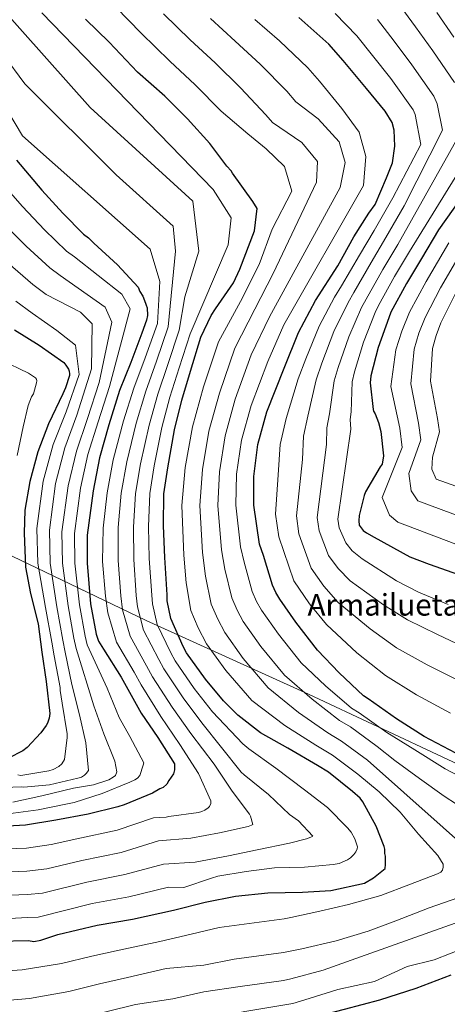
# Model space of a CAD drawing. Units: metres. Extents: x 634241 to 641133, y 4752879 to 4757642.
# Drawn here: x 638478 to 638706, y 4754338 to 4754863 of the extents above; entities that cross this region are included whole.
import ezdxf
from ezdxf.enums import TextEntityAlignment as Align

# ---------------------------------------------------------------- set-up
doc = ezdxf.new("R2010")
doc.units = ezdxf.units.M
doc.header["$MEASUREMENT"] = 0
for name, color, linetype, lineweight in [('Nivel 1', 7, 'Continuous', 0), ('Nivel 4', 7, 'Continuous', 0), ('Nivel 45', 7, 'Continuous', 0), ('Nivel 5', 7, 'Continuous', 0)]:
    doc.layers.add(name, color=color, linetype=linetype, lineweight=lineweight)
doc.styles.add('Style-Times New Roman', font='txt')

msp = doc.modelspace()

# ---------------------------------------------------------------- linework, layer by layer
at = {"layer": 'Nivel 1', "color": 7, "linetype": 'Continuous', "lineweight": 0}
msp.add_polyline3d([(637969.83, 4754825.5, 1171.94), (638090.33, 4754826.29, 1174.03), (638139.47, 4754791.83, 1169.58), (638139.74, 4754791.62, 1169.55), (638199.19, 4754745.18, 1164.5), (638254.32, 4754704.9, 1160.52), (638299.64, 4754670.34, 1154.09), (638352.79, 4754632.93, 1150.26), (638407.38, 4754608.53, 1150.35), (638478.33, 4754575.13, 1126.74), (638545.57, 4754542.91, 1083.27), (638631.78, 4754503.68, 1059.64), (638743.08, 4754451.36, 1052.05), (638863.91, 4754394.2, 1030.36), (638988.55, 4754336.89, 990.51), (639091.88, 4754283.6, 948.06), (639200.72, 4754228.3, 910.46), (639300.4, 4754178.6, 888.96), (639379.8, 4754137.42, 872.94), (639429.98, 4754111.63, 857.79), (639469.02, 4754080.82, 840.7), (639486.61, 4754066.94, 832.95), (639583.28, 4753991.11, 801.58), (639647.52, 4753941.53, 763.89)], dxfattribs=at)
at = {"layer": 'Nivel 4', "color": 30, "linetype": 'Continuous', "lineweight": 30, "flags": 128}
for points, elevation in [([(638594.2, 4754492.51), (638586.63, 4754500.05), (638576.98, 4754511.55), (638566.99, 4754525.61), (638565.21, 4754528.99), (638558.63, 4754543.97), (638556.72, 4754553.35), (638556.66, 4754556.48), (638555.39, 4754576.42), (638554.76, 4754593.24), (638554.98, 4754610.35), (638556.98, 4754624.09), (638560.55, 4754644.41), (638564.5, 4754660.18), (638569.03, 4754675.67), (638574.65, 4754693.76), (638580.12, 4754705.28), (638582.33, 4754708.75), (638592.03, 4754722.64), (638595.3, 4754729.84), (638603.15, 4754750.25), (638604.61, 4754762.26), (638602.26, 4754765.92), (638591.39, 4754781.1), (638590.8, 4754782.23), (638588.46, 4754784.74), (638579.37, 4754796.82), (638567.41, 4754809.98), (638555.46, 4754822), (638540.94, 4754834.82), (638525.78, 4754850.77), (638513.26, 4754863.06)], 1075), ([(638713.6, 4754470.44), (638693.41, 4754481.15), (638678.67, 4754490.54), (638663.62, 4754501.07), (638661.02, 4754502.73), (638648.22, 4754515.01), (638636.56, 4754527.04), (638625.13, 4754541.92), (638616.6, 4754554.29), (638614.54, 4754557.67), (638612.74, 4754561.63), (638607.85, 4754577.5), (638605.73, 4754583.45), (638602.74, 4754604.21), (638602.71, 4754619.61), (638604.93, 4754636.48), (638609.7, 4754653.98), (638618.92, 4754677.27), (638626.51, 4754696.25), (638635.57, 4754713.27), (638647.46, 4754731.77), (638655.98, 4754747.06), (638663.99, 4754759.78), (638667.32, 4754764.41), (638673.31, 4754778.51), (638676.56, 4754786.56), (638677.8, 4754795.43), (638677.34, 4754803.97), (638676.41, 4754807.95), (638672.57, 4754814.14), (638662.62, 4754826.2), (638650.34, 4754841.07), (638642.74, 4754849.75), (638626.76, 4754863.97)], 1050), ([(638476.59, 4754787.98), (638490.04, 4754772), (638501.13, 4754759.68), (638512.2, 4754748.49), (638514.81, 4754746.55), (638517.71, 4754743.76), (638530.21, 4754732.32), (638541.3, 4754720.29), (638542.2, 4754718.03), (638543.68, 4754715.49), (638545.19, 4754711.81), (638545.49, 4754710.68), (638546.09, 4754709.26), (638546.18, 4754705.27), (638545.66, 4754702.69), (638543.23, 4754695.8), (638537.28, 4754680.27), (638531.31, 4754665.32), (638525.7, 4754646.95), (638520.64, 4754629.45), (638517.29, 4754611.98), (638514.07, 4754588.24), (638514.1, 4754573.41), (638515.97, 4754551.77), (638518.87, 4754535.57), (638520.09, 4754531.89), (638522.74, 4754527.67), (638532.17, 4754512.74), (638542.84, 4754493.57), (638551.66, 4754480.63), (638560.51, 4754466.55), (638560.57, 4754463.41), (638560.05, 4754461.12), (638557.55, 4754457.65), (638556.45, 4754455.63), (638554.49, 4754453.88), (638552.8, 4754453.27), (638548.85, 4754450.91), (638533.87, 4754444.61), (638530.46, 4754443.68), (638514.57, 4754439.65)], 1100), ([(638712.61, 4754767.34), (638700.97, 4754750.84), (638691.87, 4754735.54), (638683.88, 4754722.25), (638675.63, 4754706.96), (638674.55, 4754704.09), (638668.89, 4754688.29), (638664.92, 4754673.09), (638664.72, 4754669.37), (638666.15, 4754655.14), (638666.45, 4754654.29), (638667.34, 4754652.89), (638669.14, 4754648.36), (638670.38, 4754643.54), (638671.79, 4754630.45), (638671.03, 4754626.15), (638669.91, 4754624.7), (638662.2, 4754611.42), (638661.39, 4754609.41), (638658.75, 4754598.8), (638658.53, 4754595.95), (638658.86, 4754593.67), (638660.91, 4754590.86), (638662.65, 4754589.47), (638666.69, 4754587.27), (638685.73, 4754576.83), (638696.09, 4754572.76), (638711.6, 4754567.38)], 1025), ([(638475.5, 4754697.61), (638488.51, 4754689.47), (638501.68, 4754680.18), (638502.85, 4754678.78), (638504.17, 4754676.67), (638504.63, 4754675.54), (638504.8, 4754674.11), (638504.67, 4754673.26), (638502.67, 4754666.8), (638501.16, 4754663.63), (638493.51, 4754647.5), (638487.82, 4754632.69), (638483.59, 4754616.78), (638481.05, 4754601.61), (638480.59, 4754589.33), (638481.39, 4754571.24), (638483.96, 4754557.17), (638488, 4754541.14), (638490.02, 4754526.07), (638492.34, 4754510.28), (638494.26, 4754493.35), (638493.88, 4754490.92), (638492.94, 4754488.19), (638492.25, 4754486.89), (638489.48, 4754482.99), (638482.23, 4754475.28), (638479.84, 4754473.52), (638472.22, 4754469.51)], 1125), ([(638514.57, 4754439.65), (638497.52, 4754436.45), (638481.32, 4754433.83), (638465.08, 4754432.92), (638459.65, 4754433.38), (638443.94, 4754434.49), (638426.8, 4754435.84), (638407.35, 4754438.58), (638405.64, 4754438.55), (638399.62, 4754439.85), (638379.29, 4754443.42), (638370.68, 4754446.09), (638356.04, 4754450.64), (638340.83, 4754455.46), (638321.58, 4754462.2), (638305.77, 4754468.15), (638290.81, 4754474.11), (638274.7, 4754480.63), (638259.75, 4754486.31), (638242.68, 4754493.57)], 1100), ([(638466.62, 4754372.09), (638482.87, 4754372.42), (638485.73, 4754371.91), (638489.43, 4754372.55), (638498.49, 4754375.59), (638519.5, 4754380.59), (638538.25, 4754383.83), (638560.12, 4754388.56), (638576.86, 4754392.9), (638593.05, 4754396.08), (638610.13, 4754397.86), (638628.66, 4754398.24), (638643.76, 4754399.12), (638661.65, 4754402.91), (638666.44, 4754405.87), (638672.61, 4754410.84), (638672.86, 4754412.84), (638672.76, 4754417.41), (638672.45, 4754418.82), (638672.4, 4754421.11), (638672.09, 4754422.53), (638667.87, 4754433.28), (638660.76, 4754446.25), (638659.29, 4754448.22), (638655.22, 4754451.84), (638642.46, 4754462.13), (638636.68, 4754465.72), (638620.81, 4754474.81), (638606.38, 4754483.06), (638594.2, 4754492.51)], 1075), ([(638319.48, 4754313.41), (638321.51, 4754313.19), (638339.56, 4754309.28), (638355.32, 4754305.9), (638371.93, 4754302.53), (638390.24, 4754300.06), (638408.55, 4754297.01), (638430.87, 4754293.48), (638450.01, 4754292.45), (638468.82, 4754292.84), (638489.89, 4754294.7), (638495.58, 4754295.39), (638515.73, 4754300.65), (638532.75, 4754304.99), (638548.63, 4754309.31), (638565.93, 4754314.52), (638582.39, 4754318.28), (638600.56, 4754322.37), (638616.72, 4754326.98), (638631.76, 4754330.99), (638651.05, 4754335.95), (638669.77, 4754340.9), (638689.04, 4754347.01), (638707.72, 4754354.24)], 1050)]:
    msp.add_lwpolyline(points, dxfattribs=dict(at, elevation=elevation))
at = {"layer": 'Nivel 5', "color": 30, "linetype": 'Continuous', "lineweight": 0, "flags": 128}
for points, elevation in [([(638570.4, 4754766.19), (638515.66, 4754816.01), (638468.12, 4754869.46)], 1085), ([(638529.35, 4754869.51), (638542.83, 4754855.59), (638558.01, 4754840.67), (638571.53, 4754828.13), (638585.4, 4754814.04), (638599.61, 4754801.91), (638609.32, 4754794.02), (638619.06, 4754784.66), (638622.99, 4754771.51), (638612.58, 4754751.21), (638605.65, 4754732.49), (638595.66, 4754712.69), (638583.89, 4754691.29), (638575.99, 4754667.32), (638570.21, 4754645.95), (638566.33, 4754624.39), (638564.47, 4754604.13), (638565.47, 4754577.64), (638566.76, 4754562.86), (638569.3, 4754548.24), (638573.22, 4754538.95), (638577.56, 4754530.43), (638587.8, 4754516.2), (638601.77, 4754500.32), (638619.21, 4754486.9), (638635.78, 4754476.42), (638644.6, 4754471.22), (638658.05, 4754461.08), (638669.41, 4754451.68), (638680.55, 4754440.82), (638690.43, 4754428.99), (638700.63, 4754417.76), (638703.39, 4754413.09), (638703.43, 4754411.46), (638703.2, 4754409.99), (638702.28, 4754408.85), (638700.49, 4754407.96), (638686.16, 4754402.5), (638670.38, 4754396.42), (638653.2, 4754391.68), (638637.88, 4754388.01), (638622.47, 4754384.77), (638618.88, 4754383.92), (638584.31, 4754379.32), (638569.47, 4754375.77), (638552.81, 4754371.92), (638531.16, 4754367.34)], 1070), ([(638679.57, 4754871.65), (638688.73, 4754858.97), (638697.97, 4754846.1), (638709.55, 4754829.29)], 1035), ([(638700.14, 4754866.62), (638709.18, 4754853.43)], 1030), ([(638551.4, 4754540.79), (638548.8, 4754551.74), (638548.45, 4754556.31), (638547.13, 4754575.9), (638546.72, 4754592.93), (638547.41, 4754610.45), (638549.71, 4754625.15), (638553.79, 4754645.6), (638558.1, 4754661.79), (638563.01, 4754677.44), (638568.85, 4754695.56), (638589.03, 4754742.9), (638590.78, 4754757.27), (638581.08, 4754772.27), (638489.95, 4754866.47)], 1080), ([(638554.66, 4754865.91), (638568.88, 4754852), (638582.14, 4754839.73), (638595.74, 4754826.52), (638609.2, 4754812.05), (638612.61, 4754808.08), (638628.36, 4754797.34), (638636.64, 4754787.21), (638636.12, 4754776.17), (638613.13, 4754727.69), (638603.37, 4754708.58), (638592.65, 4754687.78), (638584.42, 4754663.98), (638578.89, 4754643.59), (638575.43, 4754623.2), (638574.03, 4754604.15), (638575.54, 4754579.09), (638577.03, 4754566.52), (638580.16, 4754551.59), (638583.55, 4754543.63), (638587.32, 4754536.4), (638597.14, 4754522.63), (638610.47, 4754507), (638626.46, 4754493.93), (638642.09, 4754483), (638649.36, 4754478.68), (638663.21, 4754468.45), (638722.86, 4754415.38)], 1065), ([(638579.75, 4754863.33), (638592.76, 4754851.33), (638606.08, 4754839.01), (638620.38, 4754824.62), (638625.18, 4754819.07), (638636.92, 4754810.01), (638648.19, 4754797.73), (638651.34, 4754786.77), (638648.67, 4754773.48), (638611.08, 4754704.47), (638601.41, 4754684.28), (638592.85, 4754660.65), (638587.57, 4754641.22), (638584.52, 4754622), (638583.6, 4754604.17), (638585.6, 4754580.55), (638587.31, 4754570.18), (638591.02, 4754554.94), (638593.88, 4754548.31), (638597.08, 4754542.37), (638606.47, 4754529.06), (638619.16, 4754513.68), (638633.71, 4754500.96), (638648.4, 4754489.58), (638654.11, 4754486.15), (638668.36, 4754475.81), (638677.84, 4754468.36), (638690.93, 4754458.65), (638703.94, 4754449.29), (638717.09, 4754440.71)], 1060), ([(638603.38, 4754862.94), (638616.42, 4754851.49), (638631.56, 4754837.18), (638637.76, 4754830.07), (638649.62, 4754815.45), (638658.87, 4754802.84), (638662.3, 4754789.93), (638661.14, 4754774.47), (638618.8, 4754700.36), (638610.16, 4754680.78), (638601.27, 4754657.31), (638596.25, 4754638.85), (638593.61, 4754620.81), (638593.17, 4754604.19), (638595.67, 4754582), (638597.58, 4754573.84), (638601.88, 4754558.28), (638604.21, 4754552.99), (638606.84, 4754548.33), (638615.8, 4754535.49), (638627.86, 4754520.36), (638640.97, 4754507.99), (638654.71, 4754496.15), (638658.87, 4754493.61), (638673.52, 4754483.18), (638688.47, 4754473.99), (638704.58, 4754463.92), (638718.4, 4754456.64)], 1055), ([(638645.96, 4754866.07), (638657.59, 4754854.11), (638665.92, 4754843.66), (638675.55, 4754831.44), (638687.54, 4754814.71), (638688.57, 4754812.2), (638691.56, 4754796.39), (638676.71, 4754767.96), (638666.76, 4754750.46), (638658.88, 4754737.3), (638649.42, 4754721.09), (638645.64, 4754714.97), (638637.57, 4754699.51), (638630.38, 4754682.1), (638626.43, 4754671.52), (638619.97, 4754650.49), (638616.78, 4754636.59), (638615.65, 4754620.4), (638614.35, 4754599.44), (638616.08, 4754587.43), (638624.06, 4754563.91), (638632.46, 4754551.68), (638641.34, 4754540.71), (638657.61, 4754525.56), (638672.82, 4754513.52), (638689.35, 4754503.3), (638707.41, 4754493.43)], 1045), ([(638714.06, 4754509.61), (638694.91, 4754519.32), (638678.64, 4754528.33), (638664.64, 4754538.38), (638647.68, 4754552.35), (638640.01, 4754561.13), (638633.27, 4754570.65), (638626.77, 4754588.99), (638625.39, 4754598.57), (638628.57, 4754628.52), (638629.19, 4754641.01), (638631.52, 4754651.65), (638636, 4754670.99), (638639.02, 4754679.85), (638645.4, 4754696.7), (638652.87, 4754712.25), (638655.97, 4754717.56), (638665.13, 4754733.53), (638673.04, 4754746.73), (638682.77, 4754763.68), (638703.17, 4754803.97), (638700.36, 4754818), (638698.55, 4754822), (638686.76, 4754838.77), (638677.33, 4754851.32), (638668.58, 4754862.88)], 1040), ([(638459.43, 4754408.45), (638482.11, 4754409.29), (638492.64, 4754410.6), (638511.3, 4754415.04), (638532.12, 4754419.37), (638552.14, 4754425.45), (638569.21, 4754426.92), (638584.54, 4754429.82), (638599.69, 4754433.14), (638601.57, 4754433.78), (638602.25, 4754434.22), (638601.04, 4754438.67), (638600.5, 4754439.69), (638591.3, 4754452.05), (638581.72, 4754466.38), (638569.27, 4754482.64), (638559.27, 4754496.69), (638548.94, 4754512.78), (638545.68, 4754518.72), (638536.94, 4754534.44), (638532.97, 4754548.52), (638532.04, 4754555.97), (638530.61, 4754574.85), (638530.63, 4754592.33), (638532.27, 4754610.64), (638535.17, 4754627.26), (638540.27, 4754647.98), (638545.28, 4754665), (638550.95, 4754680.96), (638557.26, 4754699.16), (638561.07, 4754739.46), (638559.91, 4754752.86), (638529.51, 4754780.19), (638481.03, 4754828.62), (638457.66, 4754859.79)], 1090), ([(638459.6, 4754420.91), (638481.86, 4754421.59), (638494.94, 4754423.5), (638508.57, 4754426.52), (638530.07, 4754431.22), (638549.48, 4754437.75), (638556.08, 4754438.09), (638557.62, 4754438.55), (638573.31, 4754440.68), (638575.11, 4754441.14), (638576.73, 4754441.86), (638578.51, 4754443.02), (638579.26, 4754443.81), (638579.92, 4754445.45), (638579.81, 4754446.74), (638573.31, 4754461.31), (638563.48, 4754476.83), (638553.37, 4754491.73), (638542.93, 4754508.51), (638539.17, 4754515.29), (638529.71, 4754531.26), (638525.05, 4754546.91), (638523.84, 4754555.8), (638522.35, 4754574.32), (638522.59, 4754592.03), (638524.71, 4754610.74), (638527.9, 4754628.32), (638533.5, 4754649.17), (638538.87, 4754666.6), (638544.92, 4754682.72), (638551.47, 4754700.96), (638552.78, 4754723.3), (638547.57, 4754740.5), (638479.77, 4754801), (638458.52, 4754836.45)], 1095), ([(638714.17, 4754804.92), (638679.32, 4754743), (638671.38, 4754729.77), (638662.53, 4754714.03), (638660.1, 4754709.53), (638653.23, 4754693.9), (638647.65, 4754677.59), (638645.57, 4754670.45), (638643.06, 4754652.82), (638641.61, 4754645.44), (638641.49, 4754636.64), (638636.44, 4754597.69), (638637.47, 4754590.55), (638642.49, 4754577.39), (638647.56, 4754570.58), (638654.02, 4754563.99), (638671.67, 4754551.19), (638684.45, 4754543.14), (638700.48, 4754535.34), (638720.72, 4754525.79)], 1035), ([(638723.79, 4754801.43), (638685.6, 4754739.27), (638677.63, 4754726.01), (638669.08, 4754710.5), (638667.33, 4754706.81), (638661.06, 4754691.09), (638656.29, 4754675.34), (638655.14, 4754669.91), (638654.61, 4754653.98), (638654.03, 4754649.87), (638654.41, 4754644.76), (638647.48, 4754596.82), (638648.16, 4754592.11), (638651.7, 4754584.12), (638655.11, 4754580.02), (638660.35, 4754575.63), (638678.7, 4754564.01), (638690.27, 4754557.95), (638706.04, 4754551.36)], 1030), ([(638465.49, 4754779.3), (638479.67, 4754763.28), (638491.37, 4754750.89), (638503.19, 4754739.58), (638507.33, 4754736.52), (638532.57, 4754716.68), (638536.98, 4754708.74), (638525.93, 4754667.46), (638520.03, 4754648.68), (638514.51, 4754631.22), (638510.64, 4754613.25), (638507.4, 4754589.14), (638507.54, 4754573.4), (638509.97, 4754551.25), (638512.99, 4754534.52), (638514.19, 4754529.94), (638524.75, 4754506.9), (638531.17, 4754491.22), (638536.89, 4754481.11), (638544.23, 4754466.99), (638543.99, 4754465.78), (638542.13, 4754460.24), (638540.87, 4754458.92), (638539.51, 4754457.95), (638536.79, 4754456.69), (638522.12, 4754450.71), (638507.18, 4754445.85), (638502.72, 4754444.98), (638488, 4754442.01), (638472.14, 4754439.88)], 1105), ([(638459.27, 4754395.99), (638482.36, 4754397), (638490.34, 4754397.71), (638514.03, 4754403.56), (638534.17, 4754407.52), (638554.8, 4754413.16), (638571.62, 4754414.08), (638589.35, 4754417.62), (638604.5, 4754420.69), (638621.71, 4754424.22), (638630.86, 4754426.56), (638633.16, 4754427.47), (638634.09, 4754428.09), (638626.45, 4754436.1), (638621.65, 4754439.61), (638610.6, 4754450.13), (638597.66, 4754460.61), (638596.08, 4754462.12), (638575.06, 4754488.44), (638565.18, 4754501.64), (638554.96, 4754517.05), (638552.19, 4754522.14), (638544.17, 4754537.62), (638540.89, 4754550.13), (638540.25, 4754556.14), (638538.87, 4754575.37), (638538.68, 4754592.63), (638539.84, 4754610.55), (638542.44, 4754626.2), (638547.03, 4754646.79), (638551.69, 4754663.39), (638556.98, 4754679.2), (638563.06, 4754697.36), (638566.07, 4754715.25), (638573.48, 4754739.58), (638570.4, 4754766.19)], 1085), ([(638469.31, 4754754.56), (638481.61, 4754742.1), (638494.18, 4754730.66), (638499.85, 4754726.49), (638523.75, 4754709.62), (638527.28, 4754701.68), (638520.56, 4754669.61), (638514.36, 4754650.41), (638508.38, 4754632.99), (638503.98, 4754614.53), (638500.73, 4754590.05), (638500.98, 4754573.39), (638503.97, 4754550.73), (638507.1, 4754533.46), (638508.29, 4754527.99), (638517.63, 4754497.47), (638522.93, 4754482.54), (638528.82, 4754467.96), (638529.97, 4754462.22), (638529.23, 4754460.4), (638527.96, 4754459.34), (638525.58, 4754458.09), (638517.47, 4754455.43), (638506.85, 4754453.49), (638489.99, 4754449.45), (638474.67, 4754446.04)], 1110), ([(638715.41, 4754581.5), (638679.4, 4754595.13), (638674.91, 4754598.91), (638671.03, 4754608.37), (638681.66, 4754634.92), (638680.44, 4754645.32), (638675.64, 4754667.37), (638678.22, 4754686.9), (638681.46, 4754696.87), (638685.53, 4754706.97), (638694.35, 4754723.41), (638706.54, 4754744.03)], 1020), ([(638721.02, 4754595.01), (638689.99, 4754606.6), (638686.46, 4754611.9), (638685.18, 4754621.07), (638691.57, 4754639.12), (638690.41, 4754647.84), (638686.23, 4754668.79), (638688.01, 4754687.28), (638690.56, 4754695.76), (638693.88, 4754704.13), (638702.07, 4754719.98), (638713.75, 4754739.99)], 1015), ([(638471.84, 4754733.31), (638485.17, 4754721.74), (638492.38, 4754716.47), (638510.53, 4754706.98), (638516.7, 4754700.8), (638516.41, 4754676.94), (638508.69, 4754652.15), (638502.24, 4754634.76), (638497.32, 4754615.81), (638494.06, 4754590.95), (638494.41, 4754573.38), (638497.97, 4754550.21), (638501.22, 4754532.41), (638502.39, 4754526.04), (638505.88, 4754508.84), (638510.08, 4754492.67), (638513.48, 4754477.7), (638514.82, 4754463.03), (638513.65, 4754461.37), (638512.72, 4754460.49), (638511.11, 4754459.51), (638509.14, 4754458.87), (638494.09, 4754455.38), (638480.35, 4754454.15), (638479.06, 4754454.21), (638461.36, 4754453.64)], 1115), ([(638726.64, 4754608.51), (638699.69, 4754618.07), (638697.48, 4754623.37), (638697.81, 4754629.87), (638701.47, 4754643.32), (638700.39, 4754650.36), (638696.81, 4754670.21), (638697.8, 4754687.66), (638699.66, 4754694.65), (638702.23, 4754701.28), (638709.78, 4754716.55)], 1010), ([(638476.17, 4754712.83), (638484.9, 4754706.44), (638498.06, 4754697.18), (638507.83, 4754689.45), (638509.8, 4754673.9), (638503.02, 4754653.88), (638496.11, 4754636.54), (638490.67, 4754617.08), (638487.39, 4754591.86), (638487.85, 4754573.37), (638491.97, 4754549.69), (638495.34, 4754531.36), (638496.49, 4754524.09), (638499.72, 4754507.25), (638499.76, 4754505.53), (638500.75, 4754498.84), (638503.41, 4754482.56), (638503.45, 4754480.5), (638502.06, 4754468.78), (638500.65, 4754466.6), (638499.04, 4754465.19), (638496.07, 4754463.59), (638493.67, 4754462.85), (638478.93, 4754460.39), (638477.3, 4754460.62)], 1120), ([(638468.25, 4754681.63), (638482.93, 4754674.54), (638486.67, 4754672.12), (638487.12, 4754671.27), (638487.39, 4754670.51), (638487.25, 4754669.38), (638485.56, 4754663.59), (638484.56, 4754661.93), (638482.77, 4754657.26), (638480.07, 4754646.02), (638476.87, 4754630.66)], 1130), ([(638459.1, 4754383.53), (638482.62, 4754384.71), (638488.04, 4754384.81), (638516.76, 4754392.07), (638536.21, 4754395.68), (638557.46, 4754400.86), (638565.54, 4754400.71), (638580.31, 4754405.66), (638583.55, 4754406.67), (638598.63, 4754409.13), (638613.73, 4754411.16), (638629.71, 4754411.49), (638644.9, 4754412.92), (638648.24, 4754413.51), (638652.67, 4754415.49), (638654.11, 4754416.46), (638655.96, 4754418.31), (638656.97, 4754419.7), (638657.71, 4754421.27), (638657.94, 4754422.3), (638656.57, 4754426.57), (638654.51, 4754430.14), (638652.66, 4754432.51), (638641.87, 4754443.21), (638629.72, 4754452.67), (638614.52, 4754464.22), (638600.12, 4754474.58), (638596.89, 4754477.1), (638580.84, 4754494.25), (638571.08, 4754506.6), (638560.98, 4754521.33), (638558.7, 4754525.57), (638551.4, 4754540.79)], 1080), ([(638749.2, 4754395.76), (638656.97, 4754362.87), (638639.65, 4754356.58), (638622.46, 4754352.02), (638618.61, 4754351.08), (638595.57, 4754347.92), (638576.2, 4754345.17), (638559.64, 4754341.37), (638539.9, 4754338.33), (638524.7, 4754334.58), (638508.13, 4754330.39), (638487.55, 4754326.14), (638466.05, 4754324.29), (638449.36, 4754323.95), (638432.56, 4754324.83), (638413.36, 4754327.35), (638395.15, 4754329.6)], 1060), ([(638711.24, 4754395.2), (638695.96, 4754389.9), (638678.22, 4754383), (638663.63, 4754377.45), (638646.55, 4754372.2), (638628.23, 4754368.04), (638618.56, 4754366.12), (638592.34, 4754362.55), (638576.24, 4754359.29), (638556.09, 4754357.57), (638535.53, 4754352.84), (638520.68, 4754349.37)], 1065), ([(638716.68, 4754369.26), (638698.6, 4754362.18), (638684.29, 4754358.57), (638666.92, 4754350.56), (638647.51, 4754346.34), (638632.22, 4754341.64), (638623.59, 4754338.89), (638598.03, 4754334.73), (638579.01, 4754330.68), (638562.65, 4754328.87), (638544.27, 4754323.82), (638528.73, 4754319.79), (638511.93, 4754315.52), (638491.56, 4754310.76), (638467.43, 4754308.56), (638449.68, 4754308.2), (638431.72, 4754309.16)], 1055), ([(638531.16, 4754367.34), (638516.65, 4754364.16), (638500.55, 4754360.14), (638479.51, 4754356.89), (638463.27, 4754355.73)], 1070), ([(638520.68, 4754349.37), (638504.34, 4754345.27), (638483.53, 4754341.51), (638464.66, 4754340.01)], 1065)]:
    msp.add_lwpolyline(points, dxfattribs=dict(at, elevation=elevation))

# ---------------------------------------------------------------- texts
at = {"layer": 'Nivel 45', "color": 7, "linetype": 'Continuous', "lineweight": 0, "style": 'Style-Times New Roman'}
msp.add_text('Armailueta', height=11.5, dxfattribs=at).set_placement((638671.68, 4754551.2, 1035), align=Align.MIDDLE_CENTER)

doc.saveas('drawing.dxf')
